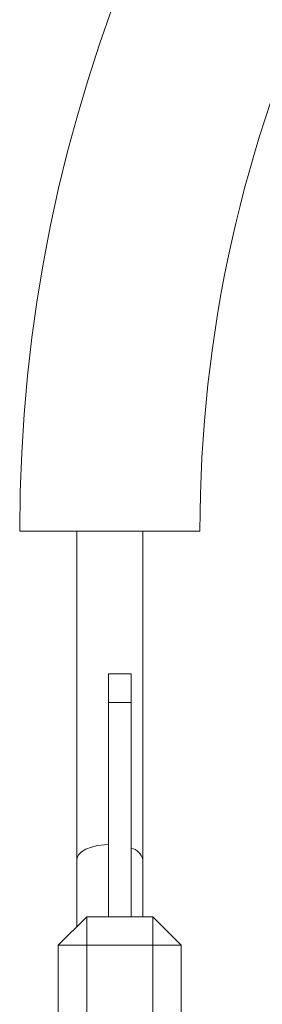
# Model space of a CAD drawing. Units: millimetres. Extents: x -298 to 602, y -698 to 713.
# Drawn here: x 392 to 401, y -270 to -235 of the extents above; entities that cross this region are included whole.
import ezdxf

# ---------------------------------------------------------------- set-up
doc = ezdxf.new("R2010")
doc.units = ezdxf.units.MM

msp = doc.modelspace()

# ---------------------------------------------------------------- linework, layer by layer
at = {"color": 7, "linetype": 'Continuous', "lineweight": 18}
for p, q in [((392.286, -253.082), (398.586, -253.082)), ((394.286, -253.082), (394.286, -264.582)), ((396.586, -264.582), (396.586, -253.082)), ((395.386, -258.082), (395.386, -259.082)), ((395.386, -258.082), (396.186, -258.082)), ((396.186, -258.082), (396.186, -259.082)), ((395.386, -259.082), (396.186, -259.082)), ((395.386, -259.082), (395.386, -266.582)), ((396.186, -259.082), (396.186, -266.582)), ((394.286, -264.582), (394.286, -266.932)), ((396.586, -266.582), (396.586, -264.582)), ((394.636, -266.582), (393.636, -267.582)), ((394.636, -266.582), (394.636, -267.582)), ((394.636, -266.582), (396.936, -266.582)), ((396.936, -267.582), (396.936, -266.582)), ((397.936, -267.582), (396.936, -266.582)), ((393.636, -273.582), (393.636, -267.582)), ((394.636, -267.582), (393.636, -267.582)), ((396.936, -267.582), (394.636, -267.582)), ((394.636, -267.582), (394.636, -278.582)), ((397.936, -267.582), (396.936, -267.582)), ((396.936, -278.582), (396.936, -267.582)), ((397.936, -267.582), (397.936, -278.582))]:
    msp.add_line(p, q, dxfattribs=at)
at = {"color": 7, "linetype": 'Continuous', "lineweight": 18, "flags": 128}
msp.add_lwpolyline([(395.386, -264.054), (395.249, -264.061), (395.01, -264.091), (394.79, -264.145), (394.601, -264.219), (394.45, -264.31), (394.346, -264.414), (394.292, -264.525), (394.286, -264.582)], dxfattribs=at)
at = {"color": 7, "linetype": 'Continuous', "lineweight": 18}
for centre, radius, start, end in [((445.436, -253.082), 53.15, 90, 180), ((445.436, -253.082), 46.85, 80.433, 180), ((396.074, -264.693), 0.524, 12.2146, 77.6777)]:
    msp.add_arc(centre, radius, start, end, dxfattribs=at)

doc.saveas('drawing.dxf')
